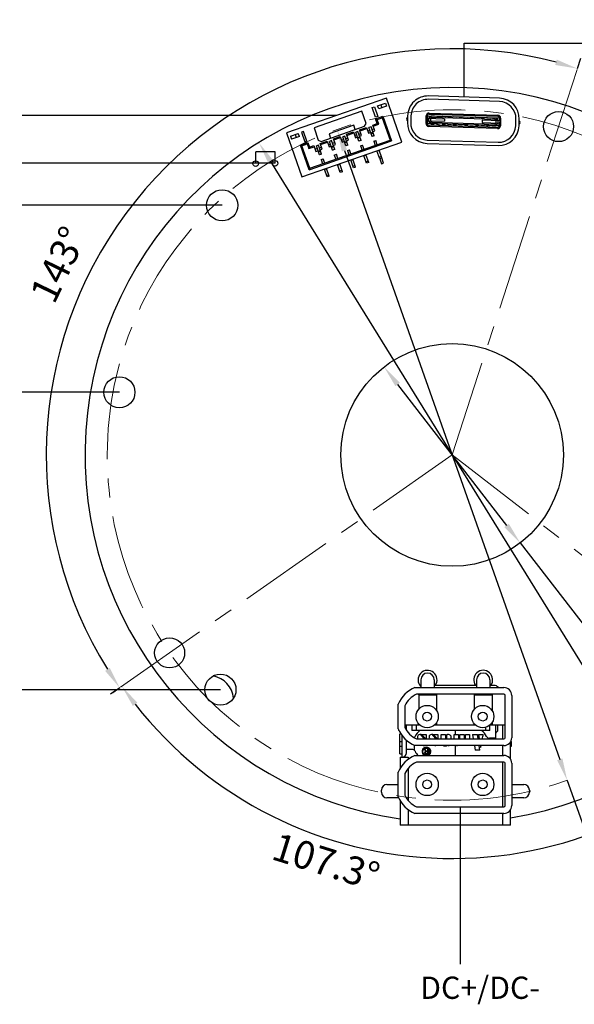
# Model space of a CAD drawing. Units: millimetres. Extents: x 0 to 420, y 0 to 297.
# Drawn here: x 74 to 124, y 90 to 179 of the extents above; entities that cross this region are included whole.
import ezdxf

# ---------------------------------------------------------------- set-up
doc = ezdxf.new("R2010")
doc.units = ezdxf.units.MM
doc.header["$LTSCALE"] = 23.1
doc.header["$PDMODE"] = 3
doc.header["$PDSIZE"] = 0.3125
doc.linetypes.add('CENTER', pattern=[0.6, 0.375, -0.075, 0.075, -0.075])
doc.layers.get('0').update_dxf_attribs({"linetype": 'CONTINUOUS'})
doc.layers.get('Defpoints').update_dxf_attribs({"linetype": 'CONTINUOUS'})
for name, color, linetype in [('D5_JXB_CTR_PDXF_CONTINUOUS_LINE', 7, 'CONTINUOUS'), ('D5_JXB_QD_PCB_1_DXF_DIMENSION', 7, 'CONTINUOUS'), ('D5_JXB_QD_PCDXF_CONTINUOUS_LINE', 7, 'CONTINUOUS'), ('FWF12513-5P_DXF_CONTINUOUS_LINE', 7, 'CONTINUOUS'), ('TYPEC-A-3D-NDXF_CONTINUOUS_LINE', 7, 'CONTINUOUS'), ('XT30UPB-M30_3D_DRAWING_DXF_TEXT', 7, 'CONTINUOUS'), ('XT30UPB-M30_DXF_CONTINUOUS_LINE', 7, 'CONTINUOUS'), ('XT30UPW-M30_DXF_CONTINUOUS_LINE', 7, 'CONTINUOUS')]:
    doc.layers.add(name, color=color, linetype=linetype)
doc.styles.get("Standard").update_dxf_attribs({"font": 'tssdeng.shx', "bigfont": 'tssdchn.shx'})
doc.dimstyles.new('DIMSTYLE_1', dxfattribs={"dimtxt": 1.5, "dimasz": 2, "dimexe": 1, "dimexo": 0.3, "dimtad": 1, "dimdec": 3, "dimdsep": 46, "dimtxsty": 'STANDARD', "dimblk": '_FILLED', "dimblk1": '_FILLED', "dimblk2": '_FILLED', "dimcen": 0.09, "dimadec": 3, "dimazin": 2, "dimtp": 0.001, "dimtm": 0.001, "dimtfac": 1, "dimtdec": 3, "dimtmove": 0, "dimatfit": 2, "dimldrblk": '_FILLED', "dimfxl": 1, "dimtolj": 1, "dimarcsym": 0})
doc.dimstyles.new('DIMSTYLE_2', dxfattribs={"dimtxt": 1.5, "dimasz": 2, "dimexe": 1, "dimexo": 0.3, "dimgap": 0.75, "dimtad": 0, "dimdec": 1, "dimdsep": 46, "dimtxsty": 'STANDARD', "dimblk": '_FILLED', "dimblk1": '_FILLED', "dimblk2": '_FILLED', "dimcen": 0.09, "dimadec": 3, "dimazin": 2, "dimtp": 0.5, "dimtm": 0.5, "dimtfac": 1, "dimtdec": 1, "dimtofl": 0, "dimtmove": 0, "dimatfit": 3, "dimldrblk": '_FILLED', "dimfxl": 1, "dimtolj": 1, "dimarcsym": 0})

# ---------------------------------------------------------------- blocks, each defined once
blk = doc.blocks.new('_FILLED')
at = {"color": 0, "linetype": 'ByBlock'}
blk.add_solid([(0, 0), (-1, 0.125), (-1, -0.125)], dxfattribs=at)
blk = doc.blocks.new('*D8')
at = {"layer": 'D5_JXB_QD_PCB_1_DXF_DIMENSION', "color": 0, "linetype": 'Continuous', "lineweight": -2}
for p, q in [((108.459, 145.79), (118.255, 133.139)), ((119.48, 131.558), (138.486, 107.015)), ((138.486, 107.015), (144.207, 107.015))]:
    blk.add_line(p, q, dxfattribs=at)
at = {"layer": 'Defpoints', "color": 0, "linetype": 'Continuous'}
for p in [(107.234, 147.371), (119.48, 131.558)]:
    blk.add_point(p, dxfattribs=at)
at = {"layer": 'D5_JXB_QD_PCB_1_DXF_DIMENSION', "color": 0, "linetype": 'Continuous', "lineweight": -2, "xscale": 2, "yscale": 2, "zscale": 2}
for p, rotation in [((107.234, 147.371), 127.7539311132191), ((119.48, 131.558), 307.7539311132191)]:
    blk.add_blockref('_FILLED', p, dxfattribs=dict(at, rotation=rotation))
at = {"layer": 'D5_JXB_QD_PCB_1_DXF_DIMENSION', "color": 0, "linetype": 'Continuous', "insert": (141.659, 111.181), "char_height": 2.5, "width": 4.32609, "attachment_point": 5, "line_spacing_factor": 0.9}
blk.add_mtext('\\A1;  %%C20', dxfattribs=at)
blk = doc.blocks.new('*D9')
at = {"layer": 'D5_JXB_QD_PCB_1_DXF_DIMENSION', "color": 0, "linetype": 'Continuous', "lineweight": -2}
for p, q in [((97.035, 165.82), (129.679, 113.109)), ((130.732, 111.409), (137.15, 101.046)), ((137.15, 101.046), (142.775, 101.046))]:
    blk.add_line(p, q, dxfattribs=at)
at = {"layer": 'Defpoints', "color": 0, "linetype": 'Continuous'}
for p in [(95.982, 167.52), (130.732, 111.409)]:
    blk.add_point(p, dxfattribs=at)
at = {"layer": 'D5_JXB_QD_PCB_1_DXF_DIMENSION', "color": 0, "linetype": 'Continuous', "lineweight": -2, "xscale": 2, "yscale": 2, "zscale": 2}
for p, rotation in [((95.982, 167.52), 121.7698412600739), ((130.732, 111.409), 301.7698412600739)]:
    blk.add_blockref('_FILLED', p, dxfattribs=dict(at, rotation=rotation))
at = {"layer": 'D5_JXB_QD_PCB_1_DXF_DIMENSION', "color": 0, "linetype": 'Continuous', "insert": (140.275, 105.213), "char_height": 2.5, "width": 4.32609, "attachment_point": 5, "line_spacing_factor": 0.9}
blk.add_mtext('\\A1;  %%C66', dxfattribs=at)
blk = doc.blocks.new('*D33')
at = {"color": 0, "linetype": 'Continuous', "lineweight": -2}
for p, q in [((103.679, 166.802), (123.035, 112.127)), ((123.702, 110.242), (127.063, 100.748)), ((127.063, 100.748), (132.784, 100.748))]:
    blk.add_line(p, q, dxfattribs=at)
at = {"layer": 'Defpoints', "color": 0, "linetype": 'Continuous'}
for p in [(103.012, 168.687), (123.702, 110.242)]:
    blk.add_point(p, dxfattribs=at)
at = {"color": 0, "linetype": 'Continuous', "lineweight": -2, "xscale": 2, "yscale": 2, "zscale": 2}
for p, rotation in [((103.012, 168.687), 109.4944101070548), ((123.702, 110.242), 289.4944101070549)]:
    blk.add_blockref('_FILLED', p, dxfattribs=dict(at, rotation=rotation))
at = {"color": 0, "linetype": 'Continuous', "lineweight": 20, "insert": (130.236, 104.914), "char_height": 2.5, "width": 6.14298, "attachment_point": 5, "line_spacing_factor": 0.9}
blk.add_mtext('\\A1;  %%C62', dxfattribs=at)
blk = doc.blocks.new('*D35')
at = {"color": 0, "linetype": 'Continuous', "lineweight": -2}
for p, q in [((124.615, 174.161), (124.924, 175.112)), ((83.477, 118.542), (82.658, 117.969))]:
    blk.add_line(p, q, dxfattribs=at)
blk.add_arc((113.357, 139.465), 36.477, 75.16488, 211.85812, dxfattribs=at)
at = {"layer": 'Defpoints', "color": 0, "linetype": 'Continuous'}
for p in [(124.41, 173.528), (124.523, 173.875), (95.294, 171.155), (83.723, 118.714), (84.022, 118.924)]:
    blk.add_point(p, dxfattribs=at)
at = {"color": 0, "linetype": 'Continuous', "lineweight": -2, "xscale": 2, "yscale": 2, "zscale": 2}
for p, rotation in [((124.615, 174.161), 343.5939414095151), ((83.477, 118.542), 303.4290585994602)]:
    blk.add_blockref('_FILLED', p, dxfattribs=dict(at, rotation=rotation))
at = {"color": 0, "linetype": 'Continuous', "lineweight": 20, "insert": (76.833, 157.104), "char_height": 2.5, "width": 4.31331, "attachment_point": 2, "rotation": 64.22197, "line_spacing_factor": 0.9}
blk.add_mtext('\\A1;143°', dxfattribs=at)
blk = doc.blocks.new('*D36')
at = {"color": 0, "linetype": 'Continuous', "lineweight": -2}
for p, q in [((83.477, 118.542), (82.851, 118.104)), ((142.231, 117.174), (142.836, 116.706))]:
    blk.add_line(p, q, dxfattribs=at)
blk.add_arc((113.357, 139.465), 36.241, 218.16231, 319.16869, dxfattribs=at)
at = {"layer": 'Defpoints', "color": 0, "linetype": 'Continuous'}
for p in [(83.723, 118.714), (84.022, 118.924), (141.704, 117.58), (141.993, 117.357), (123.683, 104.725)]:
    blk.add_point(p, dxfattribs=at)
at = {"color": 0, "linetype": 'Continuous', "lineweight": -2, "xscale": 2, "yscale": 2, "zscale": 2}
for p, rotation in [((83.67, 118.677), 126.5811542037567), ((142.044, 117.318), 50.74984579311044)]:
    blk.add_blockref('_FILLED', p, dxfattribs=dict(at, rotation=rotation))
at = {"color": 0, "linetype": 'Continuous', "lineweight": 20, "insert": (102.396, 104.135), "char_height": 2.5, "width": 6.08505, "attachment_point": 2, "rotation": 342.76277, "line_spacing_factor": 0.9}
blk.add_mtext('\\A1;107.3°', dxfattribs=at)

msp = doc.modelspace()

# ---------------------------------------------------------------- linework, layer by layer
for p, q in [((114.4321, 171.6036), (114.4321, 176.4536)), ((114.4321, 176.4536), (152.7356, 176.4536)), ((102.9605, 169.9588), (74.7004, 169.9588)), ((95.7042, 165.6265), (95.7042, 166.68)), ((97.4431, 166.68), (95.7042, 166.68)), ((97.4431, 165.6574), (97.4431, 166.68)), ((97.4431, 165.6574), (74.7004, 165.6574)), ((92.6808, 161.8823), (74.7004, 161.8823)), ((83.4481, 145.0903), (74.7004, 145.0903)), ((92.5292, 118.3825), (74.7004, 118.3825)), ((114.076, 107.8735), (114.076, 93.728))]:
    msp.add_line(p, q)
at = {"linetype": 'CENTER', "lineweight": 20}
for q in [(124.8151, 174.7767), (82.9465, 118.1707), (142.7433, 116.7777)]:
    msp.add_line((113.3572, 139.4645), q, dxfattribs=at)
msp.add_circle((113.3572, 139.4645), 31, dxfattribs=at)
at = {"layer": 'D5_JXB_CTR_PDXF_CONTINUOUS_LINE', "color": 7, "linetype": 'Continuous'}
msp.add_arc((91.4628, 117.4052), 2.25, 5.628519, 79.658654, dxfattribs=at)
at = {"layer": 'D5_JXB_QD_PCDXF_CONTINUOUS_LINE', "color": 7, "linetype": 'Continuous'}
for p, q in [((106.8493, 166.0709), (107.0136, 165.5987)), ((107.0136, 165.5987), (107.2025, 165.6644)), ((107.2025, 165.6644), (107.0382, 166.1366))]:
    msp.add_line(p, q, dxfattribs=at)
for centre, radius in [((122.9249, 168.9511), 1.35), ((95.7042, 165.6265), 0.25), ((97.4431, 165.6574), 0.25), ((92.6808, 161.8823), 1.4), ((113.3572, 139.4645), 10), ((83.4481, 145.0903), 1.4), ((87.9635, 121.6836), 1.35), ((92.5292, 118.3825), 1.4)]:
    msp.add_circle(centre, radius, dxfattribs=at)
for centre, radius, start, end in [((113.3572, 139.4645), 33, 279.15344, 261.888314), ((109.4686, 169.6261), 0.2, 126.173, 230.2552), ((119.2639, 169.3232), 0.2, 306.173, 50.2552), ((111.1512, 119.2715), 0.85, 323.775537, 224.386275), ((116.1512, 119.2715), 0.85, 323.775537, 216.224463)]:
    msp.add_arc(centre, radius, start, end, dxfattribs=at)
at = {"layer": 'FWF12513-5P_DXF_CONTINUOUS_LINE', "color": 7, "linetype": 'Continuous'}
for p, q in [((107.4467, 171.5199), (98.4744, 168.3977)), ((106.1851, 170.6574), (106.374, 170.7231)), ((106.374, 170.7231), (106.6697, 169.8731)), ((106.6573, 170.8217), (107.3656, 171.0682)), ((106.7559, 170.5383), (106.6573, 170.8217)), ((107.4642, 170.7848), (106.7559, 170.5383)), ((106.9406, 170.9203), (107.0392, 170.6369)), ((107.3656, 171.0682), (107.4642, 170.7848)), ((108.827, 167.5532), (107.4467, 171.5199)), ((105.2406, 170.3287), (100.9434, 168.8333)), ((105.6186, 169.2426), (105.2406, 170.3287)), ((106.4809, 169.8073), (106.1851, 170.6574)), ((106.6697, 169.8731), (106.4809, 169.8073)), ((106.4829, 169.6492), (107.144, 169.8793)), ((107.0825, 169.752), (107.144, 169.8793)), ((107.144, 169.8793), (107.9164, 167.6598)), ((101.5759, 167.6241), (105.4954, 168.988)), ((104.5139, 169.07), (102.2945, 168.2976)), ((104.6454, 168.6922), (104.5139, 169.07)), ((105.4954, 168.988), (105.6186, 169.2426)), ((106.0687, 168.9227), (105.8798, 168.857)), ((106.348, 168.12), (106.0687, 168.9227)), ((106.2247, 169.0829), (106.6308, 169.2242)), ((106.4055, 168.5635), (106.2247, 169.0829)), ((106.2576, 168.9885), (106.7581, 169.1627)), ((106.6308, 169.2242), (106.4829, 169.6492)), ((106.6102, 169.5877), (106.4829, 169.6492)), ((106.6102, 169.5877), (107.0825, 169.752)), ((106.7581, 169.1627), (106.6102, 169.5877)), ((106.7581, 169.1627), (106.6308, 169.2242)), ((107.0825, 169.752), (107.7891, 167.7214)), ((98.4744, 168.3977), (99.8547, 164.431)), ((98.8184, 168.0939), (99.5267, 168.3404)), ((98.8184, 168.0939), (98.9169, 167.8105)), ((99.6253, 168.057), (98.9169, 167.8105)), ((99.2434, 168.2418), (99.342, 167.9584)), ((99.6253, 168.057), (99.5267, 168.3404)), ((99.9989, 168.5047), (99.81, 168.4389)), ((99.81, 168.4389), (100.1058, 167.5889)), ((100.2947, 167.6547), (99.9989, 168.5047)), ((100.9434, 168.8333), (101.3213, 167.7472)), ((102.2945, 168.2976), (102.4259, 167.9198)), ((102.683, 167.8505), (103.2969, 168.0641)), ((103.2969, 168.0641), (103.4777, 167.5447)), ((103.7076, 168.1011), (103.5187, 168.0354)), ((103.798, 167.2326), (103.5187, 168.0354)), ((103.9869, 167.2983), (103.7076, 168.1011)), ((103.8636, 168.2613), (104.4775, 168.4749)), ((104.0443, 167.7418), (103.8636, 168.2613)), ((103.8964, 168.1668), (104.5103, 168.3805)), ((104.4775, 168.4749), (104.6582, 167.9555)), ((104.5925, 168.1444), (104.7814, 168.2101)), ((104.6582, 167.9555), (104.8471, 168.0212)), ((104.8881, 168.5119), (104.6992, 168.4462)), ((104.9786, 167.6434), (104.6992, 168.4462)), ((104.8664, 167.9659), (105.0553, 168.0316)), ((105.1675, 167.7091), (104.8881, 168.5119)), ((104.9703, 168.2758), (105.1592, 168.3415)), ((105.036, 168.0869), (105.2249, 168.1527)), ((105.0441, 168.6721), (105.658, 168.8857)), ((105.2249, 168.1527), (105.0441, 168.6721)), ((105.077, 168.5777), (105.6909, 168.7913)), ((105.658, 168.8857), (105.8388, 168.3663)), ((105.7731, 168.5552), (105.962, 168.6209)), ((105.8388, 168.3663), (106.0277, 168.432)), ((106.1592, 168.0542), (105.8798, 168.857)), ((106.0469, 168.3767), (106.2358, 168.4424)), ((106.2591, 168.3756), (106.0702, 168.3099)), ((106.1495, 168.0819), (106.3384, 168.1476)), ((106.1508, 168.6866), (106.3397, 168.7524)), ((106.348, 168.12), (106.1592, 168.0542)), ((106.2166, 168.4977), (106.4055, 168.5635)), ((99.7301, 167.2994), (100.3912, 167.5294)), ((100.5024, 165.0799), (99.7301, 167.2994)), ((99.8574, 167.2378), (99.7301, 167.2994)), ((99.8547, 164.431), (108.827, 167.5532)), ((99.8574, 167.2378), (100.3296, 167.4021)), ((100.564, 165.2072), (99.8574, 167.2378)), ((100.1058, 167.5889), (100.2947, 167.6547)), ((100.3296, 167.4021), (100.3912, 167.5294)), ((100.3296, 167.4021), (100.4775, 166.9771)), ((100.3912, 167.5294), (100.5391, 167.1044)), ((100.4775, 166.9771), (100.9687, 167.148)), ((100.5024, 165.0799), (107.9164, 167.6598)), ((100.5391, 167.1044), (100.9358, 167.2425)), ((100.564, 165.2072), (107.7891, 167.7214)), ((100.9358, 167.2425), (101.1165, 166.723)), ((101.3464, 167.2795), (101.1575, 167.2138)), ((101.4369, 166.411), (101.1575, 167.2138)), ((101.3213, 167.7472), (101.5759, 167.6241)), ((101.6258, 166.4767), (101.3464, 167.2795)), ((101.5025, 167.4397), (102.1163, 167.6533)), ((101.6832, 166.9202), (101.5025, 167.4397)), ((101.5353, 167.3452), (102.1492, 167.5588)), ((102.1163, 167.6533), (102.2971, 167.1338)), ((102.2314, 167.3227), (102.4203, 167.3885)), ((102.2971, 167.1338), (102.486, 167.1996)), ((102.527, 167.6903), (102.3381, 167.6246)), ((102.6175, 166.8218), (102.3381, 167.6246)), ((102.5053, 167.1442), (102.6941, 167.21)), ((102.8063, 166.8875), (102.527, 167.6903)), ((102.7174, 167.1432), (102.5285, 167.0775)), ((102.6092, 167.4542), (102.798, 167.5199)), ((102.6749, 167.2653), (102.8638, 167.331)), ((102.8638, 167.331), (102.683, 167.8505)), ((102.7159, 167.756), (103.3298, 167.9697)), ((103.4119, 167.7335), (103.6008, 167.7993)), ((103.4777, 167.5447), (103.6666, 167.6104)), ((103.6858, 167.5551), (103.8747, 167.6208)), ((103.8979, 167.554), (103.7091, 167.4883)), ((103.7884, 167.2603), (103.9773, 167.326)), ((103.7897, 167.865), (103.9786, 167.9307)), ((103.9869, 167.2983), (103.798, 167.2326)), ((103.8555, 167.6761), (104.0443, 167.7418)), ((105.0785, 167.9648), (104.8896, 167.8991)), ((104.969, 167.6711), (105.1579, 167.7368)), ((105.1675, 167.7091), (104.9786, 167.6434)), ((105.1265, 167.2184), (105.3154, 167.2841)), ((105.1265, 167.2184), (105.2579, 166.8406)), ((105.4468, 166.9064), (105.3154, 167.2841)), ((106.307, 167.6292), (106.4959, 167.695)), ((106.307, 167.6292), (106.4385, 167.2515)), ((106.6274, 167.3172), (106.4959, 167.695)), ((107.7891, 167.7214), (107.9164, 167.6598)), ((100.4775, 166.9771), (100.5391, 167.1044)), ((101.0508, 166.9119), (101.2397, 166.9776)), ((101.1165, 166.723), (101.3054, 166.7888)), ((101.3247, 166.7334), (101.5136, 166.7992)), ((101.5368, 166.7324), (101.3479, 166.6666)), ((101.4273, 166.4386), (101.6162, 166.5044)), ((101.4286, 167.0434), (101.6175, 167.1091)), ((101.6258, 166.4767), (101.4369, 166.411)), ((101.4943, 166.8545), (101.6832, 166.9202)), ((102.6078, 166.8494), (102.7967, 166.9152)), ((102.8063, 166.8875), (102.6175, 166.8218)), ((102.7654, 166.3968), (102.9542, 166.4625)), ((102.7654, 166.3968), (102.8968, 166.019)), ((103.0857, 166.0847), (102.9542, 166.4625)), ((103.9459, 166.8076), (104.1348, 166.8733)), ((103.9459, 166.8076), (104.0774, 166.4298)), ((104.2663, 166.4955), (104.1348, 166.8733)), ((105.6688, 165.6601), (105.4223, 166.3684)), ((105.6276, 166.3869), (105.4387, 166.3212)), ((105.8576, 165.7258), (105.6112, 166.4341)), ((106.8493, 166.0709), (106.6028, 166.7792)), ((106.8082, 166.7977), (106.6193, 166.732)), ((107.0382, 166.1366), (106.7917, 166.845)), ((106.8, 166.2126), (106.9889, 166.2783)), ((101.5848, 165.986), (101.7737, 166.0517)), ((101.5848, 165.986), (101.7163, 165.6082)), ((101.9051, 165.6739), (101.7737, 166.0517)), ((103.3076, 164.8384), (103.0611, 165.5468)), ((103.2665, 165.5653), (103.0776, 165.4996)), ((103.4965, 164.9042), (103.25, 165.6125)), ((104.4882, 165.2493), (104.2417, 165.9576)), ((104.447, 165.9761), (104.2581, 165.9104)), ((104.6771, 165.315), (104.4306, 166.0233)), ((104.4389, 165.3909), (104.6278, 165.4567)), ((105.6195, 165.8017), (105.8083, 165.8675)), ((105.8576, 165.7258), (105.6688, 165.6601)), ((107.0382, 166.1366), (106.8493, 166.0709)), ((100.564, 165.2072), (100.5024, 165.0799)), ((102.1271, 164.4276), (101.8806, 165.136)), ((102.0859, 165.1545), (101.897, 165.0887)), ((102.316, 164.4934), (102.0695, 165.2017)), ((102.0778, 164.5693), (102.2667, 164.635)), ((102.316, 164.4934), (102.1271, 164.4276)), ((103.2583, 164.9801), (103.4472, 165.0458)), ((103.4965, 164.9042), (103.3076, 164.8384)), ((104.6771, 165.315), (104.4882, 165.2493))]:
    msp.add_line(p, q, dxfattribs=at)
at = {"layer": 'TYPEC-A-3D-NDXF_CONTINUOUS_LINE', "color": 7, "linetype": 'Continuous'}
for p, q in [((117.6206, 171.505), (111.2436, 171.7022)), ((117.6113, 171.2052), (111.2343, 171.4023)), ((109.3579, 169.9296), (109.3394, 169.3299)), ((109.6578, 169.9204), (109.6392, 169.3206)), ((111.012, 169.2282), (111.0337, 169.9278)), ((111.1336, 169.9247), (111.0337, 169.9278)), ((111.1259, 169.6749), (111.1336, 169.9247)), ((117.6198, 169.6992), (111.1329, 169.8998)), ((111.1474, 169.8993), (111.1405, 169.6744)), ((111.2913, 170.17), (111.2882, 170.07)), ((111.2882, 170.07), (117.4752, 169.8787)), ((111.2913, 170.17), (117.4783, 169.9787)), ((111.3353, 169.6684), (111.3422, 169.8933)), ((111.4777, 169.8891), (111.4785, 169.9141)), ((111.4785, 169.9141), (111.7783, 169.9048)), ((111.7775, 169.8798), (111.7783, 169.9048)), ((111.9775, 169.8736), (111.9782, 169.8986)), ((111.9782, 169.8986), (112.2781, 169.8894)), ((112.2773, 169.8644), (112.2781, 169.8894)), ((112.4772, 169.8582), (112.478, 169.8832)), ((112.478, 169.8832), (112.7778, 169.8739)), ((112.7771, 169.8489), (112.7778, 169.8739)), ((112.977, 169.8427), (112.9777, 169.8677)), ((112.9777, 169.8677), (113.2776, 169.8585)), ((113.2768, 169.8335), (113.2776, 169.8585)), ((113.4767, 169.8273), (113.4775, 169.8523)), ((113.4775, 169.8523), (113.7774, 169.843)), ((113.7766, 169.818), (113.7774, 169.843)), ((113.9765, 169.8118), (113.9773, 169.8368)), ((113.9773, 169.8368), (114.2771, 169.8275)), ((114.2764, 169.8026), (114.2771, 169.8275)), ((114.4763, 169.7964), (114.477, 169.8214)), ((114.477, 169.8214), (114.7769, 169.8121)), ((114.7761, 169.7871), (114.7769, 169.8121)), ((114.976, 169.7809), (114.9768, 169.8059)), ((114.9768, 169.8059), (115.2766, 169.7966)), ((115.2759, 169.7717), (115.2766, 169.7966)), ((115.4758, 169.7655), (115.4766, 169.7905)), ((115.4766, 169.7905), (115.7764, 169.7812)), ((115.7756, 169.7562), (115.7764, 169.7812)), ((117.4752, 169.8787), (117.4783, 169.9787)), ((111.012, 169.2282), (111.112, 169.2251)), ((111.1059, 169.6755), (111.0997, 169.4756)), ((111.0997, 169.4756), (112.664, 169.4272)), ((112.6702, 169.6271), (111.1059, 169.6755)), ((111.112, 169.2251), (111.1197, 169.475)), ((111.1128, 169.2501), (117.5997, 169.0495)), ((111.1343, 169.4745), (111.1273, 169.2496)), ((111.2573, 169.0705), (111.2542, 168.9706)), ((117.4412, 168.7793), (111.2542, 168.9706)), ((117.4443, 168.8792), (111.2573, 169.0705)), ((111.2619, 169.4706), (111.2681, 169.6705)), ((111.3221, 169.2436), (111.3291, 169.4685)), ((111.4073, 169.6662), (111.4011, 169.4663)), ((111.4568, 169.2144), (111.4576, 169.2394)), ((111.4568, 169.2144), (111.7567, 169.2051)), ((111.5144, 169.4628), (111.5112, 169.3578)), ((111.5112, 169.3578), (117.2087, 169.1816)), ((111.5239, 169.7676), (111.5206, 169.6627)), ((117.2213, 169.5914), (111.5239, 169.7676)), ((111.7567, 169.2051), (111.7575, 169.2301)), ((111.9566, 169.199), (111.9574, 169.2239)), ((111.9566, 169.199), (112.2564, 169.1897)), ((112.2564, 169.1897), (112.2572, 169.2147)), ((112.4564, 169.1835), (112.4571, 169.2085)), ((112.4564, 169.1835), (112.7562, 169.1742)), ((112.6702, 169.6271), (112.664, 169.4272)), ((112.7562, 169.1742), (112.757, 169.1992)), ((112.9561, 169.1681), (112.9569, 169.193)), ((112.9561, 169.1681), (113.256, 169.1588)), ((113.256, 169.1588), (113.2567, 169.1838)), ((113.4559, 169.1526), (113.4566, 169.1776)), ((113.4559, 169.1526), (113.7557, 169.1433)), ((113.7557, 169.1433), (113.7565, 169.1683)), ((113.9556, 169.1372), (113.9564, 169.1621)), ((113.9556, 169.1372), (114.2555, 169.1279)), ((114.2555, 169.1279), (114.2563, 169.1529)), ((114.4554, 169.1217), (114.4562, 169.1467)), ((114.4554, 169.1217), (114.7553, 169.1124)), ((114.7553, 169.1124), (114.756, 169.1374)), ((114.9552, 169.1062), (114.9559, 169.1312)), ((114.9552, 169.1062), (115.255, 169.097)), ((115.255, 169.097), (115.2558, 169.122)), ((115.4549, 169.0908), (115.4557, 169.1158)), ((115.4549, 169.0908), (115.7548, 169.0815)), ((115.7548, 169.0815), (115.7555, 169.1065)), ((115.9547, 169.0753), (115.9555, 169.1003)), ((115.9547, 169.0753), (116.2545, 169.0661)), ((115.9755, 169.75), (115.9763, 169.775)), ((115.9763, 169.775), (116.2762, 169.7657)), ((116.0685, 169.522), (116.0624, 169.3221)), ((116.0624, 169.3221), (117.6266, 169.2738)), ((117.6328, 169.4737), (116.0685, 169.522)), ((116.2545, 169.0661), (116.2553, 169.0911)), ((116.2754, 169.7407), (116.2762, 169.7657)), ((116.4544, 169.0599), (116.4552, 169.0849)), ((116.4544, 169.0599), (116.7543, 169.0506)), ((116.4753, 169.7346), (116.4761, 169.7596)), ((116.4761, 169.7596), (116.7759, 169.7503)), ((116.7543, 169.0506), (116.7551, 169.0756)), ((116.7752, 169.7253), (116.7759, 169.7503)), ((116.9542, 169.0444), (116.955, 169.0694)), ((116.9542, 169.0444), (117.2541, 169.0352)), ((116.9751, 169.7191), (116.9758, 169.7441)), ((116.9758, 169.7441), (117.2757, 169.7348)), ((117.2087, 169.1816), (117.2119, 169.2866)), ((117.2181, 169.4865), (117.2213, 169.5914)), ((117.2541, 169.0352), (117.2548, 169.0602)), ((117.2749, 169.7098), (117.2757, 169.7348)), ((117.3252, 169.2831), (117.3314, 169.483)), ((117.3973, 169.2809), (117.3903, 169.056)), ((117.4104, 169.7057), (117.4034, 169.4808)), ((117.4706, 169.4787), (117.4644, 169.2788)), ((117.5851, 169.0499), (117.5921, 169.2748)), ((117.5982, 169.4747), (117.6052, 169.6996)), ((117.6066, 169.2744), (117.5989, 169.0245)), ((117.5989, 169.0245), (117.6988, 169.0214)), ((117.6205, 169.7242), (117.6128, 169.4743)), ((117.7205, 169.7211), (117.6205, 169.7242)), ((117.6328, 169.4737), (117.6266, 169.2738)), ((117.7205, 169.7211), (117.6988, 169.0214)), ((119.0747, 169.0289), (119.0933, 169.6286)), ((119.3746, 169.0196), (119.3931, 169.6193)), ((117.4412, 168.7793), (117.4443, 168.8792)), ((111.112, 167.4442), (117.4889, 167.2471)), ((111.1212, 167.7441), (117.4982, 167.5469))]:
    msp.add_line(p, q, dxfattribs=at)
for centre, radius, start, end in [((111.1871, 169.8731), 1.83, 88.229, 178.229), ((111.1871, 169.8731), 1.53, 88.229, 178.229), ((117.564, 169.6759), 1.53, 358.229, 88.229), ((117.564, 169.6759), 1.83, 358.229, 88.229), ((111.2836, 169.9201), 0.25, 88.229, 178.229), ((111.2836, 169.9201), 0.15, 88.229, 178.229), ((117.4706, 169.7288), 0.15, 358.229, 88.229), ((117.4706, 169.7288), 0.25, 358.229, 88.229), ((111.1685, 169.2734), 1.83, 178.229, 268.229), ((111.1685, 169.2734), 1.53, 178.229, 268.229), ((111.2619, 169.2204), 0.25, 178.229, 268.229), ((111.2619, 169.2204), 0.15, 178.229, 268.229), ((117.449, 169.0291), 0.25, 268.229, 358.229), ((117.449, 169.0291), 0.15, 268.229, 358.229), ((117.5455, 169.0762), 1.83, 268.229, 358.229), ((117.5455, 169.0762), 1.53, 268.229, 358.229)]:
    msp.add_arc(centre, radius, start, end, dxfattribs=at)
for centre, major_axis, start_param, end_param in [((111.53, 169.9675), (0.0062, 0.1999), -4.3008721, -3.1415927), ((111.505, 169.1579), (0.1999, -0.0062), 1.5707963, 2.7300758), ((117.2025, 168.9817), (0.0062, 0.1999), -1.1592795, 0), ((117.2275, 169.7913), (0.0062, 0.1999), -3.1415927, -1.9823132)]:
    msp.add_ellipse(centre, major_axis=major_axis, ratio=1, start_param=start_param, end_param=end_param, dxfattribs=at)
at = {"layer": 'XT30UPB-M30_DXF_CONTINUOUS_LINE', "color": 7, "linetype": 'Continuous'}
for p, q in [((110.0113, 118.5695), (118.0113, 118.5695)), ((115.5512, 118.7695), (111.7512, 118.7695)), ((117.1174, 118.7695), (116.7512, 118.7695)), ((118.0113, 117.9695), (110.1406, 117.9695)), ((118.1113, 114.0695), (118.1113, 117.8695)), ((118.7113, 117.8695), (118.7113, 114.0695)), ((108.5113, 114.8695), (108.5113, 117.0695)), ((109.1113, 116.9402), (109.1113, 114.9988)), ((118.0113, 113.3695), (110.0113, 113.3695)), ((110.1406, 113.9695), (118.0113, 113.9695)), ((110.0113, 112.4735), (118.0113, 112.4735)), ((118.0113, 111.8735), (110.1406, 111.8735)), ((118.1113, 107.9735), (118.1113, 111.7735)), ((118.7113, 111.7735), (118.7113, 107.9735)), ((108.5113, 108.7735), (108.5113, 110.9735)), ((109.1113, 110.8442), (109.1113, 108.9028)), ((118.0113, 107.2735), (110.0113, 107.2735)), ((110.1406, 107.8735), (118.0113, 107.8735))]:
    msp.add_line(p, q, dxfattribs=at)
for centre, radius in [((111.1113, 115.9695), 1), ((116.1113, 115.9695), 1), ((111.1113, 115.9695), 0.4), ((116.1113, 115.9695), 0.4), ((111.1113, 109.8735), 1), ((116.1113, 109.8735), 1), ((111.1113, 109.8735), 0.4), ((116.1113, 109.8735), 0.4)]:
    msp.add_circle(centre, radius, dxfattribs=at)
for centre, radius, start, end in [((111.1113, 115.9695), 2.8231, 112.9321, 157.0679), ((110.9174, 118.2695), 0.5, 137.445522, 143.130102), ((117.1174, 118.2695), 0.5, 36.869898, 90), ((118.0113, 117.8695), 0.7, 0, 90), ((111.1113, 115.9695), 2.2231, 115.889605, 154.110395), ((118.0113, 117.8695), 0.1, 0, 90), ((111.1113, 115.9695), 2.2231, 205.889605, 244.110395), ((111.1113, 115.9695), 2.8231, 202.9321, 247.0679), ((118.0113, 114.0695), 0.7, 270, 0), ((118.0113, 114.0695), 0.1, 270, 0), ((111.1113, 109.8735), 2.8231, 112.9321, 157.0679), ((118.0113, 111.7735), 0.7, 0, 90), ((111.1113, 109.8735), 2.2231, 115.889605, 154.110395), ((118.0113, 111.7735), 0.1, 0, 90), ((111.1113, 109.8735), 2.8231, 202.9321, 247.0679), ((111.1113, 109.8735), 2.2231, 205.889605, 244.110395), ((118.0113, 107.9735), 0.7, 270, 0), ((118.0113, 107.9735), 0.1, 270, 0)]:
    msp.add_arc(centre, radius, start, end, dxfattribs=at)
at = {"layer": 'XT30UPW-M30_DXF_CONTINUOUS_LINE', "color": 7, "linetype": 'Continuous'}
for p, q in [((110.5512, 119.2715), (110.5512, 118.5695)), ((111.7512, 119.2715), (111.7512, 118.5695)), ((115.5512, 119.2715), (115.5512, 118.5695)), ((116.7512, 119.2715), (116.7512, 118.5695)), ((110.3512, 117.9215), (110.3992, 117.9695)), ((110.3512, 117.9215), (111.9512, 117.9215)), ((110.3512, 117.9215), (110.3512, 116.6116)), ((111.9512, 117.9215), (111.9032, 117.9695)), ((111.9512, 117.9215), (111.9512, 116.5039)), ((115.3512, 117.9215), (115.3992, 117.9695)), ((115.3512, 117.9215), (116.9512, 117.9215)), ((115.3512, 117.9215), (115.3512, 116.6116)), ((116.9512, 117.9215), (116.9032, 117.9695)), ((116.9512, 117.9215), (116.9512, 116.5039)), ((109.1113, 115.2215), (110.4489, 115.2215)), ((109.2512, 114.7629), (109.2512, 115.2215)), ((109.7451, 115.2215), (109.7451, 114.7215)), ((110.1451, 114.7215), (110.1451, 115.2215)), ((110.3512, 115.3274), (110.3512, 115.2215)), ((111.7738, 115.2215), (115.4489, 115.2215)), ((111.9512, 115.4352), (111.9512, 115.2215)), ((115.3512, 115.3274), (115.3512, 115.2215)), ((116.3451, 115.0025), (116.3451, 114.7215)), ((116.7451, 114.7215), (116.7451, 115.2007)), ((116.7738, 115.2215), (118.1113, 115.2215)), ((116.9512, 115.4352), (116.9512, 115.2215)), ((117.2512, 115.2215), (117.2512, 114.0215)), ((117.4627, 114.6743), (117.4627, 115.2215)), ((117.9012, 113.9695), (117.9012, 115.2215)), ((118.7113, 115.2215), (118.7512, 115.2215)), ((118.7512, 114.7215), (118.7512, 115.2215)), ((108.5512, 114.7924), (108.5512, 114.7215)), ((108.5878, 114.7215), (108.5512, 114.7215)), ((108.6512, 114.4215), (108.7563, 114.4215)), ((108.6512, 112.6215), (108.6512, 114.4215)), ((108.8512, 114.2917), (108.8512, 112.3215)), ((116.7451, 114.7215), (109.7451, 114.7215)), ((109.9512, 114.0963), (109.9512, 114.0818)), ((110.5836, 114.3703), (110.5171, 114.3703)), ((110.8409, 113.9695), (110.5782, 114.2574)), ((110.6193, 114.3703), (111.0347, 114.3703)), ((110.6193, 114.3703), (110.9923, 113.9695)), ((111.0347, 114.3703), (111.0347, 113.9695)), ((111.5567, 114.3703), (111.6232, 114.3703)), ((111.8805, 113.9695), (111.6178, 114.2574)), ((111.6589, 114.3703), (112.0742, 114.3703)), ((111.6589, 114.3703), (112.0319, 113.9695)), ((112.0742, 114.3703), (112.0742, 113.9695)), ((112.3715, 114.3703), (112.7512, 114.3703)), ((112.3715, 113.9695), (112.3715, 114.3703)), ((112.7512, 114.3703), (112.7512, 113.9695)), ((112.8727, 114.3703), (112.9497, 114.3703)), ((112.8727, 113.9695), (112.8727, 114.3703)), ((113.5446, 114.3703), (113.9369, 114.3703)), ((113.5446, 113.9695), (113.5446, 114.3703)), ((113.6512, 114.3703), (113.6512, 114.7215)), ((113.9369, 114.3703), (113.9369, 113.9695)), ((114.045, 114.3703), (114.4341, 114.3703)), ((114.045, 113.9695), (114.045, 114.3703)), ((114.4341, 114.3703), (114.4341, 113.9695)), ((114.5457, 114.3703), (114.9327, 114.3703)), ((114.5457, 113.9695), (114.5457, 114.3703)), ((114.9327, 114.3703), (114.9327, 113.9695)), ((115.1924, 114.3703), (115.6367, 114.3703)), ((115.1924, 114.3703), (115.2616, 113.9695)), ((115.7026, 113.9695), (115.6367, 114.3703)), ((115.7369, 114.3703), (116.1553, 114.3703)), ((115.7369, 114.3703), (115.801, 113.9695)), ((118.7512, 114.7215), (118.7113, 114.7215)), ((108.6512, 113.7215), (108.8512, 113.7215)), ((108.6512, 113.3215), (108.8512, 113.3215)), ((109.2512, 112.7215), (109.2512, 113.849)), ((109.9512, 113.4006), (109.9512, 112.9467)), ((110.3238, 113.3573), (110.3238, 113.3695)), ((110.7298, 113.3573), (110.3238, 113.3573)), ((110.7298, 113.3573), (110.7182, 113.3695)), ((111.3634, 113.3573), (111.3634, 113.3695)), ((111.7694, 113.3573), (111.3634, 113.3573)), ((111.7694, 113.3573), (111.7578, 113.3695)), ((113.6512, 112.4735), (113.6512, 113.3695)), ((113.9369, 113.3573), (113.8525, 113.3573)), ((113.9369, 113.3695), (113.9369, 113.3573)), ((114.045, 113.3573), (114.045, 113.3695)), ((114.4341, 113.3573), (114.045, 113.3573)), ((114.4341, 113.3695), (114.4341, 113.3573)), ((114.5457, 113.3573), (114.5457, 113.3695)), ((114.9327, 113.3573), (114.5457, 113.3573)), ((114.9327, 113.3695), (114.9327, 113.3573)), ((115.3653, 113.3695), (115.4381, 112.9481)), ((115.863, 112.9481), (115.7977, 113.3695)), ((115.8938, 113.3695), (115.919, 113.2019)), ((117.2512, 114.0215), (116.7252, 114.0215)), ((117.9012, 112.4735), (117.9012, 113.3695)), ((118.6012, 112.1422), (118.6012, 113.7008)), ((118.6012, 113.3215), (118.6819, 113.3215)), ((118.6142, 113.7215), (118.6819, 113.7215)), ((118.6819, 113.3215), (118.6819, 113.7215)), ((108.6512, 112.6215), (108.8512, 112.6215)), ((108.7012, 112.3215), (109.4012, 112.3215)), ((108.7012, 112.3215), (108.7012, 111.3407)), ((109.7529, 113.0215), (109.2512, 113.0215)), ((109.4012, 112.3215), (109.4012, 112.11)), ((110.845, 113.0452), (110.9189, 113.0452)), ((110.845, 113.0452), (110.9335, 112.9085)), ((111.0142, 112.8991), (110.9189, 113.0452)), ((111.1784, 112.7969), (111.0238, 112.7969)), ((111.0238, 112.65), (111.1784, 112.65)), ((111.2362, 112.6016), (111.0259, 112.6016)), ((111.0907, 112.8476), (111.178, 112.8476)), ((111.178, 112.8476), (111.1784, 113.0452)), ((111.1784, 113.0452), (111.2362, 113.0452)), ((111.1784, 112.65), (111.1784, 112.7969)), ((111.2362, 113.0452), (111.2362, 112.6016)), ((115.863, 112.9481), (115.4381, 112.9481)), ((117.9012, 107.8735), (117.9012, 111.8735)), ((109.4012, 111.2821), (109.4012, 108.4649)), ((107.5012, 109.8715), (108.5113, 109.8715)), ((118.7113, 109.8715), (119.8012, 109.8715)), ((107.0012, 109.1715), (107.0012, 109.3715)), ((120.3012, 109.3715), (120.3012, 109.1715)), ((108.5641, 108.6715), (107.5012, 108.6715)), ((108.7012, 108.4064), (108.7012, 106.2215)), ((119.8012, 108.6715), (118.7113, 108.6715)), ((109.4012, 107.637), (109.4012, 106.2215)), ((117.9012, 106.2215), (117.9012, 107.2735)), ((118.6012, 106.2215), (118.6012, 107.6048)), ((118.6012, 106.2215), (108.7012, 106.2215))]:
    msp.add_line(p, q, dxfattribs=at)
msp.add_circle((111.0435, 112.8278), 0.3143, dxfattribs=at)
for centre, radius, start, end in [((111.1512, 119.2715), 0.6, 0, 180), ((116.1512, 119.2715), 0.6, 0, 180), ((109.7529, 114.3215), 0.3, 308.628158, 333.6122), ((111.3654, 113.5215), 1.5, 126.869898, 153.6122), ((110.4741, 114.1369), 0.2314, 170.49709, 198.298109), ((110.4685, 114.1444), 0.2247, 137.943446, 172.135595), ((110.4809, 114.101), 0.2641, 96.294602, 132.753423), ((110.5297, 113.9296), 0.4408, 91.637931, 100.164721), ((110.6474, 114.3208), 0.0939, 172.978307, 222.459668), ((110.6343, 114.3008), 0.086, 126.148974, 158.5544), ((111.5136, 114.1369), 0.2314, 170.49709, 198.298109), ((111.5081, 114.1444), 0.2247, 137.943446, 172.135595), ((111.5205, 114.101), 0.2641, 96.294602, 132.753423), ((111.5693, 113.9296), 0.4408, 91.637931, 100.164721), ((111.687, 114.3208), 0.0939, 172.978307, 222.459668), ((111.6739, 114.3008), 0.086, 126.148974, 158.5544), ((112.9441, 113.8725), 0.4978, 69.917982, 89.356908), ((112.9793, 114.0332), 0.3355, 44.664087, 66.133102), ((112.9769, 114.0864), 0.3024, 337.1774, 37.154563), ((115.1127, 113.5215), 1.5, 26.3878, 53.130102), ((-66.9335, 150.7927), 186.6765, 348.623397, 348.748834), ((116.7252, 114.3215), 0.3, 206.3878, 270), ((117.6512, 114.3215), 0.4, 118.117464, 180), ((110.635, 114.2025), 0.4049, 199.953604, 215.17606), ((111.0435, 112.8278), 0.3962, 295.860628, 244.196559), ((110.7403, 113.412), 0.0614, 296.959842, 315.824149), ((110.7907, 113.624), 0.2676, 265.166267, 286.535318), ((111.6746, 114.2025), 0.4049, 199.953604, 215.17606), ((111.7799, 113.412), 0.0614, 296.959842, 315.824149), ((111.8302, 113.624), 0.2676, 265.166267, 286.535318), ((112.6488, 113.6076), 0.2618, 246.452117, 252.968822), ((112.6731, 113.6728), 0.3313, 252.242206, 265.482042), ((112.7064, 113.7972), 0.4584, 262.56609, 271.657852), ((112.5673, 115.2036), 1.8709, 274.671376, 277.499105), ((112.7156, 114.1066), 0.7639, 277.204711, 282.033319), ((113.0027, 113.5674), 0.2441, 234.588597, 238.429883), ((113.0261, 113.5594), 0.2025, 250.27993, 289.59555), ((113.8525, 113.8346), 0.4773, 257.624724, 270), ((-66.9335, 150.7927), 186.6765, 348.382986, 348.435483), ((108.8512, 112.7215), 0.4, 270, 0), ((109.7529, 112.7215), 0.3, 26.3878, 90), ((111.3654, 113.5215), 1.5, 206.3878, 224.328574), ((111.0027, 112.72), 0.1215, 132.734627, 216.629375), ((110.9987, 112.7238), 0.1206, 219.19324, 267.304925), ((111.0233, 112.6766), 0.1679, 96.030727, 127.832487), ((111.0834, 113.0129), 0.1827, 214.837163, 228.500885), ((111.0135, 112.723), 0.0713, 112.513203, 239.420778), ((111.0792, 112.9869), 0.161, 223.505777, 242.841125), ((111.0298, 112.773), 0.1232, 244.750582, 267.207232), ((111.0278, 112.6874), 0.1096, 92.095288, 112.293811), ((111.025, 112.9025), 0.3009, 263.910612, 270.183773), ((111.1266, 112.9724), 0.1342, 213.11077, 235.757569), ((111.0947, 112.9228), 0.0753, 234.600547, 267.008284), ((107.5012, 109.3715), 0.5, 90, 180), ((119.8012, 109.3715), 0.5, 0, 90), ((107.5012, 109.1715), 0.5, 180, 270), ((119.8012, 109.1715), 0.5, 270, 0)]:
    msp.add_arc(centre, radius, start, end, dxfattribs=at)

# ---------------------------------------------------------------- texts
at = {"layer": 'XT30UPB-M30_3D_DRAWING_DXF_TEXT', "linetype": 'Continuous', "insert": (110.4804, 92.6162), "char_height": 2, "width": 9.686669, "attachment_point": 1, "line_spacing_factor": 0.9}
msp.add_mtext('{\\f思源黑体 CN Medium|b0|i0|c0|p34;DC+/DC-}', dxfattribs=at)

# ---------------------------------------------------------------- dimensions: what is measured, and where the dimension line sits
at = {"linetype": 'Continuous', "lineweight": 20}
for base, line1, line2, picture, middle in [((95.2944, 171.1551), ((124.41, 173.5282), (124.5226, 173.8752)), ((84.0217, 118.9236), (83.7229, 118.7143)), '*D35', (80.5103, 155.3278)), ((123.683, 104.7254), ((84.0217, 118.9236), (83.7229, 118.7143)), ((141.7044, 117.5798), (141.9931, 117.3569)), '*D36', (102.6178, 104.851))]:
    dim = msp.add_angular_dim_2l(base=base, line1=line1, line2=line2, dimstyle='DIMSTYLE_2', override={"dimtxt": 2.5, "dimtad": 2, "dimadec": 1}, dxfattribs=at)
    dim.commit()
    dim.dimension.update_dxf_attribs({"geometry": picture, "text_midpoint": middle, "dimtype": 162})
dim = msp.add_diameter_dim_2p(p1=(103.012, 168.6874), p2=(123.7023, 110.2416), text='  %%C<>', dimstyle='DIMSTYLE_1', override={"dimtxt": 2.5, "dimtih": 1, "dimtoh": 1, "dimpost": '<>'}, dxfattribs=at)
dim.commit()
dim.dimension.update_dxf_attribs({"geometry": '*D33', "text_midpoint": (130.2363, 100.7477), "dimtype": 163})
at = {"layer": 'D5_JXB_QD_PCB_1_DXF_DIMENSION', "linetype": 'Continuous'}
for p1, p2, picture, middle in [((95.9824, 167.5201), (130.732, 111.4089), '*D9', (140.2746, 101.0461)), ((107.2345, 147.371), (119.4799, 131.558), '*D8', (141.6592, 107.0146))]:
    dim = msp.add_diameter_dim_2p(p1=p1, p2=p2, text='  %%C<>', dimstyle='DIMSTYLE_1', override={"dimtxt": 2.5, "dimtih": 1, "dimtoh": 1, "dimpost": '<>'}, dxfattribs=at)
    dim.commit()
    dim.dimension.update_dxf_attribs({"geometry": picture, "text_midpoint": middle, "dimtype": 163})

doc.saveas('drawing.dxf')
